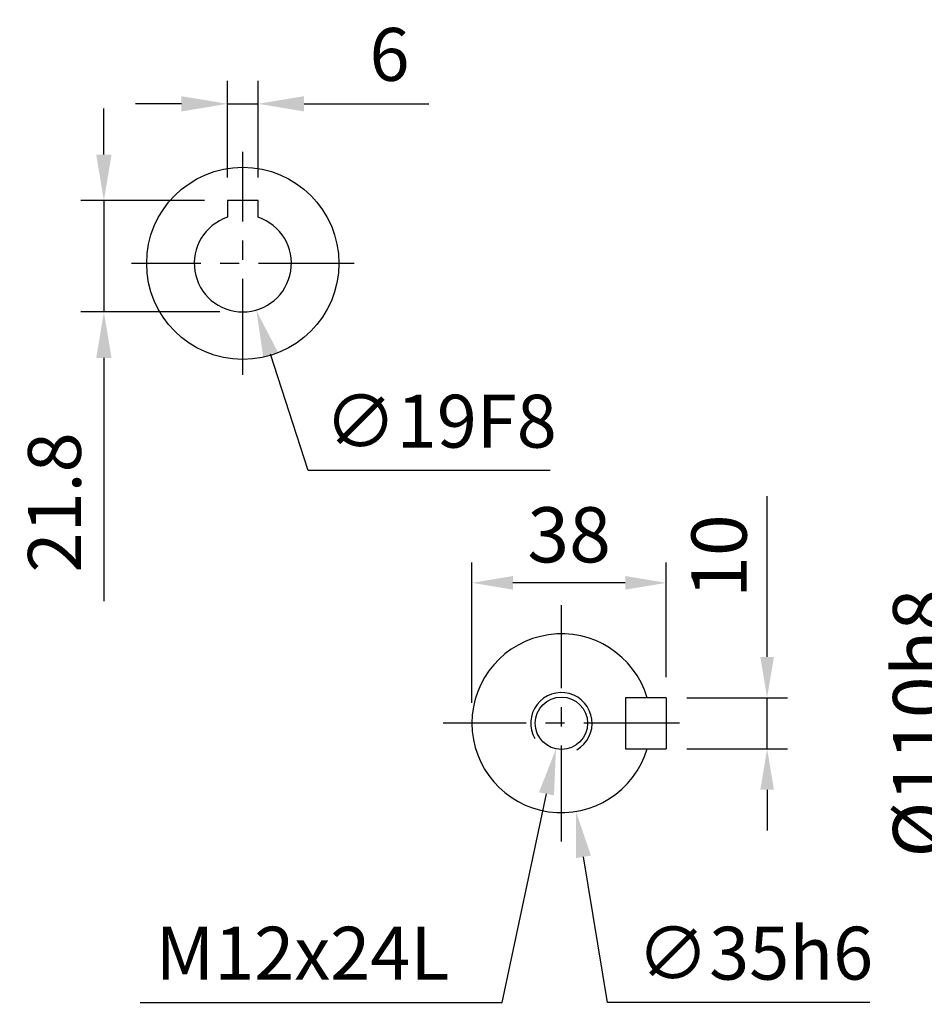
# Model space of a CAD drawing. Units: millimetres. Extents: x -32 to 1260, y -18 to 882.
# Drawn here: x 738 to 915, y 293 to 486 of the extents above; entities that cross this region are included whole.
import ezdxf

# ---------------------------------------------------------------- set-up
doc = ezdxf.new("R2010")
doc.units = ezdxf.units.MM
doc.header["$LTSCALE"] = 5
doc.linetypes.add('CENTER', pattern=[2, 1.25, -0.25, 0.25, -0.25])
for name, color, linetype in [('CEN', 2, 'CENTER'), ('DIM', 3, 'Continuous'), ('MAIN', 7, 'Continuous'), ('THIN', 1, 'Continuous')]:
    doc.layers.add(name, color=color, linetype=linetype)
doc.styles.get("Standard").update_dxf_attribs({"font": 'simplex.shx'})
doc.dimstyles.new('C', dxfattribs={"dimscale": 4.5, "dimtxt": 2.3, "dimasz": 2, "dimexe": 1, "dimexo": 1, "dimgap": 1, "dimtad": 1, "dimtoh": 1, "dimdec": 4, "dimdsep": 46, "dimtxsty": 'Standard', "dimcen": 0, "dimclrd": 256, "dimclre": 256, "dimclrt": 256, "dimadec": 0, "dimazin": 0, "dimtfac": 0.6, "dimtdec": 4, "dimtofl": 0, "dimtmove": 0, "dimatfit": 3, "dimfxl": 0, "dimtolj": 1, "dimarcsym": 0})
doc.dimstyles.new('L', dxfattribs={"dimscale": 4.5, "dimtxt": 2.3, "dimasz": 2, "dimexe": 1, "dimexo": 1, "dimgap": 1, "dimtad": 1, "dimdec": 0, "dimdsep": 46, "dimtxsty": 'Standard', "dimcen": 0, "dimclrd": 256, "dimclre": 256, "dimclrt": 256, "dimaunit": 1, "dimazin": 2, "dimtfac": 0.6, "dimtdec": 0, "dimtmove": 0, "dimatfit": 3, "dimfxl": 0, "dimtolj": 1, "dimarcsym": 0})
doc.dimstyles.new('L$0', dxfattribs={"dimscale": 4, "dimtxt": 2.7, "dimasz": 2, "dimexe": 1, "dimexo": 1, "dimgap": 1, "dimtad": 1, "dimdec": 5, "dimdsep": 46, "dimtxsty": 'Standard', "dimcen": 0, "dimclrd": 256, "dimclre": 256, "dimclrt": 256, "dimadec": 0, "dimazin": 0, "dimtfac": 0.6, "dimtdec": 5, "dimtmove": 0, "dimatfit": 3, "dimfxl": 0, "dimtolj": 1, "dimarcsym": 0})

# ---------------------------------------------------------------- blocks, each defined once
blk = doc.blocks.new('*D14')
at = {"layer": 'Defpoints', "color": 0}
for p in [(784.27, 469.08), (778.27, 450.15), (784.27, 450.15)]:
    blk.add_point(p, dxfattribs=at)
at = {"layer": 'DIM', "lineweight": -2}
for p, q in [((778.27, 454.65), (778.27, 473.58)), ((784.27, 454.65), (784.27, 473.58)), ((769.27, 469.08), (760.27, 469.08)), ((778.27, 469.08), (784.27, 469.08)), ((793.27, 469.08), (817.68, 469.08))]:
    blk.add_line(p, q, dxfattribs=at)
at = {"layer": 'DIM'}
for points in [[(769.27, 470.58), (769.27, 467.58), (778.27, 469.08)], [(793.27, 470.58), (793.27, 467.58), (784.27, 469.08)]]:
    blk.add_solid(points, dxfattribs=at)
at = {"layer": 'DIM', "insert": (809.97, 478.75), "char_height": 10.35, "attachment_point": 5}
blk.add_mtext('\\A1;6', dxfattribs=at)
blk = doc.blocks.new('*D15')
at = {"layer": 'Defpoints', "color": 0}
for p in [(778.09, 446.72), (783.92, 428.63)]:
    blk.add_point(p, dxfattribs=at)
at = {"layer": 'DIM', "lineweight": -2}
for p, q in [((794.03, 397.29), (786.69, 420.07)), ((841.41, 397.29), (794.03, 397.29))]:
    blk.add_line(p, q, dxfattribs=at)
at = {"layer": 'DIM'}
blk.add_solid([(788.11, 420.53), (785.26, 419.61), (783.92, 428.63)], dxfattribs=at)
at = {"layer": 'DIM', "insert": (819.97, 406.97), "char_height": 10.35, "attachment_point": 5}
blk.add_mtext('\\A1;∅19F8', dxfattribs=at)
blk = doc.blocks.new('*D16')
at = {"layer": 'Defpoints', "color": 0}
for p in [(778.27, 450.15), (754.1, 428.35), (781.27, 428.35)]:
    blk.add_point(p, dxfattribs=at)
at = {"layer": 'DIM', "lineweight": -2}
for p, q in [((754.1, 459.15), (754.1, 468.15)), ((773.77, 450.15), (749.6, 450.15)), ((754.1, 450.15), (754.1, 428.35)), ((776.77, 428.35), (749.6, 428.35)), ((754.1, 419.35), (754.1, 371.78))]:
    blk.add_line(p, q, dxfattribs=at)
at = {"layer": 'DIM'}
for points in [[(752.6, 459.15), (755.6, 459.15), (754.1, 450.15)], [(752.6, 419.35), (755.6, 419.35), (754.1, 428.35)]]:
    blk.add_solid(points, dxfattribs=at)
at = {"layer": 'DIM', "insert": (744.43, 391.07), "char_height": 10.35, "attachment_point": 5, "rotation": 90}
blk.add_mtext('\\A1;21.8', dxfattribs=at)
blk = doc.blocks.new('M12')
at = {"layer": 'MAIN'}
blk.add_circle((0, 0), 5.12, dxfattribs=at)
at = {"layer": 'THIN'}
blk.add_arc((0, 0), 6, 300, 210.1471, dxfattribs=at)
blk = doc.blocks.new('*D40')
at = {"layer": 'Defpoints', "color": 0}
for p in [(864.09, 352.85), (864.09, 342.85), (883.82, 342.85)]:
    blk.add_point(p, dxfattribs=at)
at = {"layer": 'DIM', "lineweight": -2}
for p, q in [((883.82, 360.85), (883.82, 392.28)), ((868.09, 352.85), (887.82, 352.85)), ((883.82, 342.85), (883.82, 352.85)), ((868.09, 342.85), (887.82, 342.85)), ((883.82, 334.85), (883.82, 326.85))]:
    blk.add_line(p, q, dxfattribs=at)
at = {"layer": 'DIM'}
for points in [[(882.49, 360.85), (885.16, 360.85), (883.82, 352.85)], [(882.49, 334.85), (885.16, 334.85), (883.82, 342.85)]]:
    blk.add_solid(points, dxfattribs=at)
at = {"layer": 'DIM', "insert": (874.42, 380.57), "char_height": 10.8, "attachment_point": 5, "rotation": 90}
blk.add_mtext('\\A1;10', dxfattribs=at)
blk = doc.blocks.new('*D41')
at = {"layer": 'Defpoints', "color": 0}
for p in [(826.09, 375.34), (864.09, 352.85), (826.09, 347.85)]:
    blk.add_point(p, dxfattribs=at)
at = {"layer": 'DIM', "lineweight": -2}
for p, q in [((826.09, 351.85), (826.09, 379.34)), ((864.09, 356.85), (864.09, 379.34)), ((856.09, 375.34), (834.09, 375.34))]:
    blk.add_line(p, q, dxfattribs=at)
at = {"layer": 'DIM'}
for points in [[(834.09, 376.67), (834.09, 374), (826.09, 375.34)], [(856.09, 376.67), (856.09, 374), (864.09, 375.34)]]:
    blk.add_solid(points, dxfattribs=at)
at = {"layer": 'DIM', "insert": (845.09, 384.74), "char_height": 10.8, "attachment_point": 5}
blk.add_mtext('\\A1;38', dxfattribs=at)
blk = doc.blocks.new('*D42')
at = {"layer": 'Defpoints', "color": 0}
for p in [(844.65, 352.87), (842.53, 342.84)]:
    blk.add_point(p, dxfattribs=at)
at = {"layer": 'DIM', "lineweight": -2}
for p, q in [((832.02, 293.18), (840.67, 334.04)), ((761.17, 293.18), (832.02, 293.18))]:
    blk.add_line(p, q, dxfattribs=at)
at = {"layer": 'DIM'}
blk.add_solid([(839.2, 334.35), (842.13, 333.73), (842.53, 342.84)], dxfattribs=at)
at = {"layer": 'DIM', "insert": (792.96, 302.86), "char_height": 10.35, "attachment_point": 5}
blk.add_mtext('\\A1;M12x24L', dxfattribs=at)
blk = doc.blocks.new('*D43')
at = {"layer": 'Defpoints', "color": 0}
for p in [(840.75, 365.12), (846.43, 330.59)]:
    blk.add_point(p, dxfattribs=at)
at = {"layer": 'DIM', "lineweight": -2}
for p, q in [((852.58, 293.18), (847.89, 321.71)), ((903.88, 293.18), (852.58, 293.18))]:
    blk.add_line(p, q, dxfattribs=at)
at = {"layer": 'DIM'}
blk.add_solid([(849.37, 321.95), (846.41, 321.46), (846.43, 330.59)], dxfattribs=at)
at = {"layer": 'DIM', "insert": (881.46, 302.86), "char_height": 10.35, "attachment_point": 5}
blk.add_mtext('\\A1;∅35h6', dxfattribs=at)
blk = doc.blocks.new('*D52')
at = {"layer": 'Defpoints', "color": 0}
for p in [(923.24, 402.85), (933.62, 402.85), (1025.1, 292.85)]:
    blk.add_point(p, dxfattribs=at)
at = {"layer": 'DIM', "lineweight": -2}
for p, q in [((923.24, 300.85), (923.24, 378.6)), ((1021.1, 292.85), (919.24, 292.85))]:
    blk.add_line(p, q, dxfattribs=at)
at = {"layer": 'DIM'}
blk.add_solid([(921.91, 300.85), (924.57, 300.85), (923.24, 292.85)], dxfattribs=at)
at = {"layer": 'DIM', "insert": (913.84, 347.85), "char_height": 10.8, "attachment_point": 5, "rotation": 90}
blk.add_mtext('\\A1;%%C110h8', dxfattribs=at)

msp = doc.modelspace()

# ---------------------------------------------------------------- linework, layer by layer
at = {"layer": 'CEN', "ltscale": 3}
for p, q in [((781.268882, 416.054638), (781.268882, 459.654638)), ((803.068882, 437.854638), (759.468882, 437.854638)), ((843.591082, 324.743246), (843.591082, 370.966029)), ((866.702473, 347.854638), (820.47969, 347.854638))]:
    msp.add_line(p, q, dxfattribs=at)
at = {"layer": 'MAIN'}
for p, q in [((784.268882, 450.154641), (778.268882, 450.154641)), ((778.268882, 450.154641), (778.268882, 448.073371)), ((784.268882, 448.073371), (784.268882, 450.154641)), ((778.268882, 448.073371), (778.268882, 447.131625)), ((778.268882, 447.131625), (778.268882, 446.868516)), ((784.268882, 447.131625), (784.268882, 448.073371)), ((784.268882, 446.868516), (784.268882, 447.131625)), ((856.091082, 352.854638), (856.091082, 342.854638)), ((864.091082, 352.854638), (856.091082, 352.854638)), ((864.091082, 352.854638), (864.091082, 342.854638)), ((856.091082, 342.854638), (864.091082, 342.854638))]:
    msp.add_line(p, q, dxfattribs=at)
msp.add_circle((781.268882, 437.854638), 18.8, dxfattribs=at)
for centre, radius, start, end in [((781.268882, 437.854638), 9.5, 108.40848017, 71.59151983), ((843.591082, 347.854638), 17.5, 16.6015496, 343.3984504)]:
    msp.add_arc(centre, radius, start, end, dxfattribs=at)

# ---------------------------------------------------------------- block references
at = {"layer": 'CEN'}
msp.add_blockref('M12', (843.591082, 347.854638), dxfattribs=at)

# ---------------------------------------------------------------- dimensions: what is measured, and where the dimension line sits
at = {"layer": 'DIM'}
dim = msp.add_linear_dim(base=(784.268882, 469.077855), p1=(778.268882, 450.154641), p2=(784.268882, 450.154641), dimstyle='L', dxfattribs=at)
dim.commit()
dim.dimension.update_dxf_attribs({"geometry": '*D14', "text_midpoint": (809.972453, 469.077855), "dimtype": 160})
dim = msp.add_linear_dim(base=(754.101247, 428.354638), p1=(778.268882, 450.154641), p2=(781.268882, 428.354638), angle=90, dimstyle='L', override={"dimdec": 1}, dxfattribs=at)
dim.commit()
dim.dimension.update_dxf_attribs({"geometry": '*D16', "text_midpoint": (754.101247, 391.068924), "dimtype": 160})
for p1, p2, text, picture, middle in [((778.092358, 446.71772), (783.923202, 428.634544), '<>F8', '*D15', (819.968855, 397.291704)), ((840.750741, 365.122598), (846.431423, 330.586677), '<>h6', '*D43', (881.459193, 293.180678)), ((844.652585, 352.868502), (842.529579, 342.840773), 'M12x24L', '*D42', (792.96229, 293.180678))]:
    dim = msp.add_diameter_dim_2p(p1=p1, p2=p2, text=text, dimstyle='C', dxfattribs=at)
    dim.commit()
    dim.dimension.update_dxf_attribs({"geometry": picture, "text_midpoint": middle, "dimtype": 163})
dim = msp.add_linear_dim(base=(923.239447, 402.854638), p1=(1025.104188, 292.854638), p2=(933.621108, 402.854638), angle=90, text='%%C<>h8', dimstyle='L$0', override={"dimse2": 1, "dimsd2": 1}, dxfattribs=at)
dim.commit()
dim.dimension.update_dxf_attribs({"geometry": '*D52', "text_midpoint": (923.239447, 347.854638), "dimtype": 160})
dim = msp.add_linear_dim(base=(826.091082, 375.337138), p1=(864.091082, 352.854638), p2=(826.091082, 347.854638), dimstyle='L$0', dxfattribs=at)
dim.commit()
dim.dimension.update_dxf_attribs({"geometry": '*D41', "text_midpoint": (845.091082, 384.737138)})
dim = msp.add_linear_dim(base=(883.823063, 342.854638), p1=(864.091082, 352.854638), p2=(864.091082, 342.854638), angle=90, dimstyle='L$0', dxfattribs=at)
dim.commit()
dim.dimension.update_dxf_attribs({"geometry": '*D40', "text_midpoint": (883.823063, 380.568924), "dimtype": 160})

doc.saveas('drawing.dxf')
